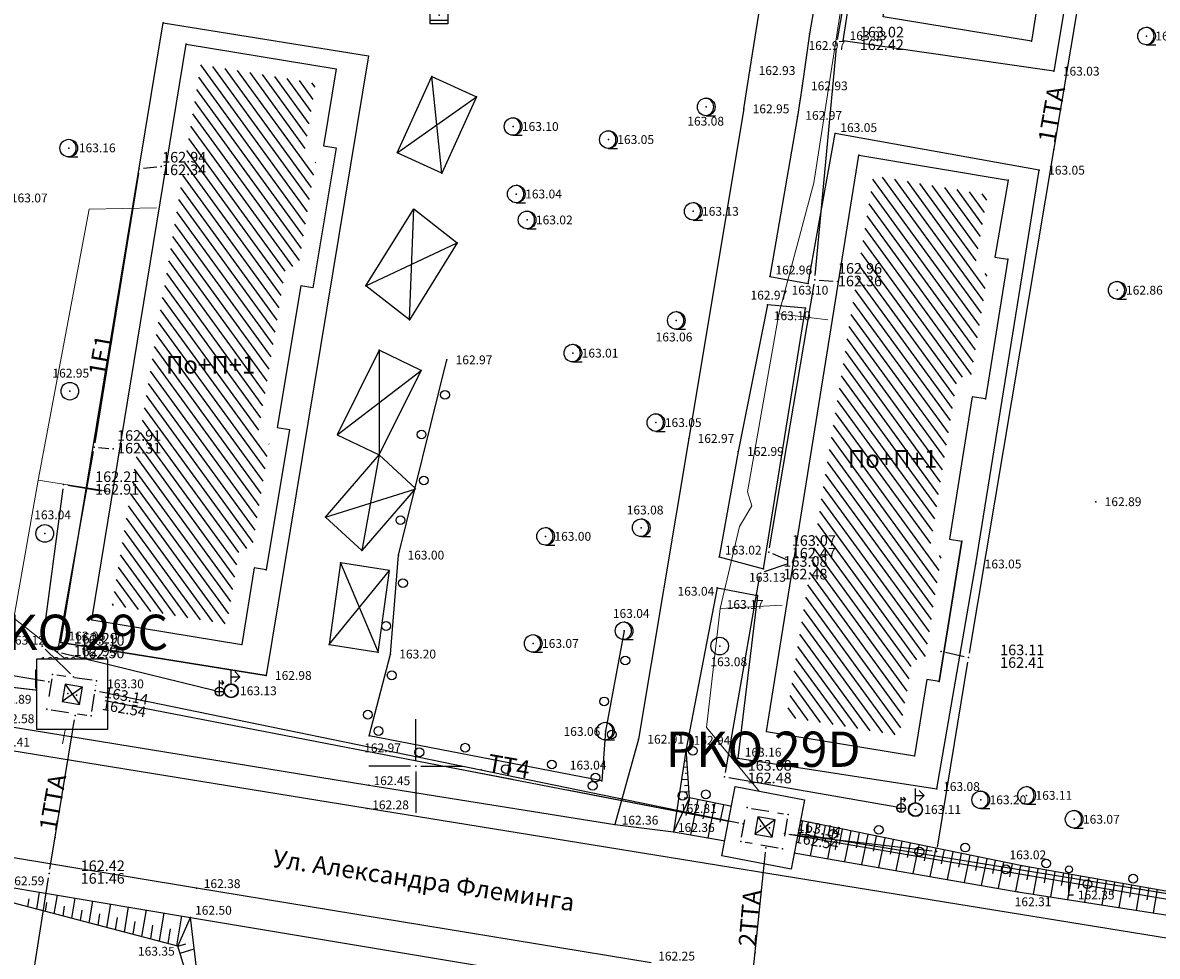
# Model space of a CAD drawing. Units: millimetres. Extents: x 7527447 to 7528140, y 4825312 to 4826135.
# Drawn here: x 7527928 to 7527992, y 4825589 to 4825642 of the extents above; entities that cross this region are included whole.
import ezdxf
from ezdxf.enums import TextEntityAlignment as Align

# ---------------------------------------------------------------- set-up
doc = ezdxf.new("R2010")
doc.units = ezdxf.units.MM
doc.header["$LTSCALE"] = 0.5
doc.set_wipeout_variables(frame=1)
doc.linetypes.add('CRTICE', pattern=[3, 2, -1])
doc.linetypes.add('TCG_OPTIKA', pattern=[19.05, 12.7, -6.35])
for name, color, linetype in [('Detaljne tacke', 1, 'Continuous'), ('Detaljne tacke_kote', 24, 'Continuous'), ('elektroenergetska mrezaP', 1, 'Continuous'), ('Fakticko stanje', 1, 'Continuous'), ('Objekti', 1, 'Continuous'), ('Objekti_srafura', 1, 'Continuous'), ('Opis Lista', 7, 'Continuous'), ('Opis_lista', 7, 'Continuous'), ('Spratnost', 1, 'Continuous'), ('TCG_KABLOVSKA_KANALIZACIJA_POST', 202, 'Continuous'), ('TCG_OKNO_POST', 7, 'Continuous'), ('Tekst', 1, 'Continuous'), ('telekomunikacijeP', 6, 'Continuous'), ('top_znaci', 1, 'Continuous')]:
    doc.layers.add(name, color=color, linetype=linetype)
doc.layers.add('OPTIKA POST', color=40, linetype='TCG_OPTIKA', lineweight=0)
doc.layers.add('TELEKOM_PRIMAR_BAKAR', color=6, linetype='Continuous', lineweight=0)
doc.styles.add('digi', font='arial.ttf')
doc.styles.add('geodet', font='geodet__.shx')
doc.styles.add('TXT_OZNAKA', font='arialbd.ttf')
pattern_1 = [(126, (0, 0), (-0.404508497187, -0.293892626146), [])]

# ---------------------------------------------------------------- blocks, each defined once
blk = doc.blocks.new('TZ118C')
at = {"color": 0}
for centre in [(-2.5, 0.75), (2.5, -0.75)]:
    blk.add_circle(centre, 0.5, dxfattribs=at)
blk = doc.blocks.new('TZ423A')
at = {"color": 0}
blk.add_line((-0.02, -1), (1.04, -1), dxfattribs=at)
for radius in [1, 0.005]:
    blk.add_circle((0, 0), radius, dxfattribs=at)
blk.add_arc((-0.16, 0), 1.01, 279.2349, 80.7651, dxfattribs=at)
blk = doc.blocks.new('KAN6A')
at = {"color": 0}
for p, q in [((-1, 0.6), (1, 0.6)), ((-1, -0.6), (1, -0.6))]:
    blk.add_line(p, q, dxfattribs=at)
blk.add_lwpolyline([(1, -1), (-1, -1), (-1, 1), (1, 1)], close=True, dxfattribs=at)
blk.add_point((0, 0), dxfattribs=at)
blk = doc.blocks.new('TZ509A')
at = {"color": 0}
for p, q in [((0, 0.8), (0, 2.4)), ((0.99, 1.6), (0.43, 1.03))]:
    blk.add_line(p, q, dxfattribs=at)
blk.add_lwpolyline([(0, 1.6), (0.99, 1.6), (0.43, 2.17)], dxfattribs=at)
for radius in [0.8, 0.749, 0.05]:
    blk.add_circle((0, 0), radius, dxfattribs=at)
blk = doc.blocks.new('TZ460A-3')
at = {"color": 0}
blk.add_lwpolyline([(0.5, 0), (0, 0), (0, 2.5)], dxfattribs=at)
blk.add_circle((0, 2.9), 0.4, dxfattribs=at)
blk = doc.blocks.new('TEL13')
at = {"color": 0}
blk.add_line((1, 1), (1, -1), dxfattribs=at)
blk.add_lwpolyline([(-1, -1), (1, -1), (-1, 1), (1, 1), (-1, -1), (-1, 1)], dxfattribs=at)
for p in [(-0.5, 0), (0.5, 0)]:
    blk.add_point(p, dxfattribs=at)
blk = doc.blocks.new('VOD10B')
at = {"color": 0}
blk.add_circle((0, 0), 1, dxfattribs=at)
blk.add_point((0, 0), dxfattribs=at)
blk = doc.blocks.new('VOD10A')
at = {"color": 0}
blk.add_lwpolyline([(-1, -1), (1, -1), (1, 1), (-1, 1)], close=True, dxfattribs=at)
blk.add_point((0, 0), dxfattribs=at)
blk = doc.blocks.new('KO-0000')
at = {"style": 'TXT_OZNAKA'}
blk.add_attdef('OKNO', text='', height=2, dxfattribs=at).set_placement((0, 3.499), align=Align.MIDDLE_CENTER)
blk.add_wipeout([(-2, 2), (2, 2), (2, -2), (-2, -2)])
blk.add_lwpolyline([(-2, 2), (2, 2), (2, -2), (-2, -2)], close=True)
at = {"layer": 'Defpoints'}
blk.add_point((0, 0), dxfattribs=at)
blk = doc.blocks.new('E-oznakaLINE')
at = {"layer": 'elektroenergetska mrezaP'}
blk.add_point((0, 0), dxfattribs=at)
at = {"layer": 'elektroenergetska mrezaP', "style": 'digi'}
blk.add_attdef('OZNAKALINE', (0.324, -0.023), '', height=1, dxfattribs=at)
blk = doc.blocks.new('e22')
at = {"layer": 'elektroenergetska mrezaP'}
blk.add_point((0, 0), dxfattribs=at)
at = {"layer": 'elektroenergetska mrezaP', "style": 'digi'}
for tag, p in [('KOTAGORNJA', (1.305, 0.356)), ('KOTADONJA', (1.301, -0.361))]:
    blk.add_attdef(tag, p, '', height=0.6, dxfattribs=at)
blk = doc.blocks.new('e32')
at = {"layer": 'elektroenergetska mrezaP', "linetype": 'Continuous'}
for p, q in [((-0.25, 0), (0.25, 0)), ((0, -0.25), (0, 0.625)), ((0, 0.5), (0.25, 0.5)), ((0.25, 0.5), (0.125, 0.625)), ((0.25, 0.5), (0.125, 0.375))]:
    blk.add_line(p, q, dxfattribs=at)
blk.add_ellipse((0, 0), major_axis=(-0.177, 0.177), ratio=1, start_param=3.926991, end_param=10.210176, dxfattribs=at)
blk.add_point((0, 0), dxfattribs=at)
at = {"layer": 'elektroenergetska mrezaP', "style": 'digi'}
for tag, p in [('KOTAGORNJA', (1.227, 0.077)), ('KOTADONJA', (1.223, -0.64))]:
    blk.add_attdef(tag, p, '', height=0.6, dxfattribs=at)
blk = doc.blocks.new('TE-oznakaLINE')
at = {"layer": 'telekomunikacijeP'}
blk.add_point((0, 0), dxfattribs=at)
at = {"layer": 'telekomunikacijeP', "style": 'digi'}
blk.add_attdef('OZNAKALINE', (0.324, -0.023), '', height=1, dxfattribs=at)
blk = doc.blocks.new('te14')
at = {"layer": 'telekomunikacijeP', "linetype": 'Continuous'}
blk.add_point((0, 0), dxfattribs=at)
at = {"layer": 'telekomunikacijeP', "style": 'digi'}
for tag, p in [('KOTAGORNJA', (1.786, 0.138)), ('KOTADONJA', (1.782, -0.578))]:
    blk.add_attdef(tag, p, '', height=0.6, dxfattribs=at)
blk = doc.blocks.new('te7')
at = {"layer": 'telekomunikacijeP', "linetype": 'Continuous'}
for p, q in [((0.5, 0.5), (-0.5, -0.5)), ((-0.5, 0.5), (0.5, -0.5)), ((0.5, 0.5), (-0.5, 0.5)), ((-0.5, 0.5), (-0.5, -0.5)), ((0.5, -0.5), (0.5, 0.5)), ((-0.5, -0.5), (0.5, -0.5))]:
    blk.add_line(p, q, dxfattribs=at)
for p in [(-0.25, 0), (0.25, 0)]:
    blk.add_point(p, dxfattribs=at)
at = {"layer": 'telekomunikacijeP', "style": 'digi'}
for tag, p in [('KOTAGORNJA', (1.786, 0.138)), ('KOTADONJA', (1.782, -0.578))]:
    blk.add_attdef(tag, p, '', height=0.6, dxfattribs=at)
blk = doc.blocks.new('KRSTIC')
at = {"layer": 'Opis Lista'}
for p, q in [((0, 0.6), (0, 5.3)), ((0.6, 0), (5.3, 0)), ((-0.6, 0), (-5.3, 0)), ((0, -0.6), (0, -5.3))]:
    blk.add_line(p, q, dxfattribs=at)
blk.add_point((0, 0), dxfattribs=at)

msp = doc.modelspace()

# ---------------------------------------------------------------- hatches: boundary and pattern name
at = {"layer": 'Objekti_srafura'}
h = msp.add_hatch(dxfattribs=at)
h.set_pattern_fill('_USER', color=256, scale=0.5, angle=126, pattern_type=0)
h.set_pattern_definition(pattern_1)
h.paths.add_polyline_path([(7527932.814, 4825609.116), (7527937.835, 4825639.749), (7527944.344, 4825638.682), (7527943.629, 4825634.321), (7527944.343, 4825634.204), (7527943.357, 4825628.246), (7527942.666, 4825628.361), (7527941.012, 4825618.367), (7527941.706, 4825618.252), (7527940.731, 4825612.27), (7527940.032, 4825612.385), (7527939.32, 4825608.039)])
h.paths.add_polyline_path([(7527935.487, 4825621.583), (7527941.193, 4825621.583), (7527941.193, 4825623.955), (7527935.487, 4825623.955)], flags=24)
h = msp.add_hatch(dxfattribs=at)
h.set_pattern_fill('_USER', color=256, scale=0.5, angle=126, pattern_type=0)
h.set_pattern_definition(pattern_1)
h.paths.add_polyline_path([(7527971.007, 4825602.79), (7527975.93, 4825633.453), (7527982.396, 4825632.369), (7527981.635, 4825628.016), (7527982.395, 4825627.894), (7527981.438, 4825621.955), (7527980.69, 4825622.075), (7527979.077, 4825612.03), (7527979.787, 4825611.915), (7527978.822, 4825605.952), (7527978.126, 4825606.072), (7527977.406, 4825601.73)])
h.paths.add_polyline_path([(7527974.083, 4825616.316), (7527979.789, 4825616.316), (7527979.789, 4825618.687), (7527974.083, 4825618.687)], flags=24)

# ---------------------------------------------------------------- linework, layer by layer
at = {"layer": 'Detaljne tacke'}
for p in [(7527935.705, 4825642.104), (7527972.304, 4825641.489), (7527974.206, 4825641.083), (7527984.866, 4825641.077), (7527991.388, 4825641.362), (7527937.01, 4825640.897), (7527968.923, 4825639.405), (7527986.147, 4825639.368), (7527950.917, 4825639.061), (7527971.886, 4825638.535), (7527953.44, 4825637.909), (7527966.454, 4825637.345), (7527968.583, 4825637.235), (7527971.622, 4825636.802), (7527955.514, 4825636.236), (7527960.916, 4825635.495), (7527973.757, 4825635.834), (7527930.354, 4825635.01), (7527975.103, 4825634.605), (7527951.472, 4825633.587), (7527985.316, 4825633.759), (7527983.554, 4825633.189), (7527955.698, 4825632.411), (7527956.31, 4825630.941), (7527965.716, 4825631.43), (7527952.358, 4825629.636), (7527983.541, 4825628.723), (7527970.065, 4825627.733), (7527947.18, 4825627.208), (7527972.229, 4825627.335), (7527989.727, 4825626.961), (7527969.924, 4825626.124), (7527972.082, 4825625.948), (7527949.652, 4825625.282), (7527964.76, 4825625.248), (7527947.938, 4825623.556), (7527958.9, 4825623.397), (7527951.761, 4825623.014), (7527950.304, 4825622.416), (7527930.413, 4825621.24), (7527982.266, 4825620.809), (7527963.608, 4825619.461), (7527965.464, 4825618.561), (7527947.927, 4825617.625), (7527968.269, 4825617.825), (7527988.519, 4825614.979), (7527944.899, 4825614.111), (7527962.772, 4825613.505), (7527928.995, 4825613.18), (7527957.356, 4825613.016), (7527946.955, 4825612.213), (7527980.934, 4825612.738), (7527945.735, 4825611.523), (7527949.034, 4825611.953), (7527967.193, 4825611.85), (7527941.537, 4825611.125), (7527969.705, 4825611.178), (7527981.724, 4825611.45), (7527967.072, 4825610.096), (7527969.353, 4825609.664), (7527931.665, 4825608.293), (7527961.799, 4825607.666), (7527929.899, 4825607.004), (7527940.145, 4825606.889), (7527945.092, 4825606.884), (7527947.866, 4825606.446), (7527956.654, 4825606.947), (7527967.215, 4825606.799), (7527948.569, 4825606.347), (7527941.528, 4825605.136), (7527928.973, 4825604.936), (7527931.933, 4825604.668), (7527979.647, 4825604.794), (7527930.646, 4825604.126), (7527939.551, 4825604.266), (7527960.744, 4825601.98), (7527969.862, 4825601.966), (7527947.363, 4825601.708), (7527962.618, 4825601.521), (7527965.314, 4825600.978), (7527968.25, 4825600.444), (7527978.251, 4825600.576), (7527947.354, 4825598.926), (7527960.548, 4825599.162), (7527979.515, 4825598.716), (7527965.499, 4825598.204), (7527982, 4825598.089), (7527984.599, 4825598.342), (7527947.248, 4825597.602), (7527978.303, 4825597.538), (7527987.29, 4825596.986), (7527961.28, 4825596.692), (7527964.605, 4825596.267), (7527969.811, 4825596.461), (7527984.349, 4825594.342), (7527937.586, 4825593.091), (7527984.094, 4825592.884), (7527986.997, 4825592.697), (7527937.25, 4825591.424), (7527936.535, 4825589.804)]:
    msp.add_point(p, dxfattribs=at)
at = {"layer": 'elektroenergetska mrezaP'}
for p, q in [((7527973.89, 4825641.174), (7527975.512, 4825650.494)), ((7527972.632, 4825627.791), (7527973.824, 4825640.679)), ((7527934.295, 4825633.594), (7527931.823, 4825618.319)), ((7527935.344, 4825633.937), (7527934.584, 4825633.864)), ((7527970.036, 4825612.37), (7527972.568, 4825627.295)), ((7527972.859, 4825627.524), (7527973.641, 4825627.469)), ((7527932.032, 4825618.048), (7527932.618, 4825617.991)), ((7527971.102, 4825611.648), (7527970.224, 4825612.025)), ((7527969.756, 4825611.018), (7527971.094, 4825611.47))]:
    msp.add_line(p, q, dxfattribs=at)
at = {"layer": 'Fakticko stanje'}
for p, q in [((7527991.998, 4825674.883), (7527986.147, 4825639.368)), ((7527968.923, 4825639.405), (7527972.988, 4825664.682)), ((7527973.87, 4825650.719), (7527972.304, 4825641.489)), ((7527974.206, 4825641.083), (7527975.68, 4825650.433)), ((7527929.899, 4825607.004), (7527935.705, 4825642.104)), ((7527935.705, 4825642.104), (7527947.334, 4825640.236)), ((7527972.304, 4825641.489), (7527971.886, 4825638.535)), ((7527986.147, 4825639.368), (7527974.206, 4825641.083)), ((7527947.334, 4825640.236), (7527941.528, 4825605.136)), ((7527968.583, 4825637.235), (7527968.923, 4825639.405)), ((7527971.886, 4825638.535), (7527971.622, 4825636.802)), ((7527968.583, 4825637.235), (7527965.464, 4825618.561)), ((7527971.622, 4825636.802), (7527970.065, 4825627.733)), ((7527972.229, 4825627.335), (7527973.757, 4825635.834)), ((7527985.316, 4825633.759), (7527973.757, 4825635.834)), ((7527981.724, 4825611.45), (7527985.316, 4825633.759)), ((7527970.065, 4825627.733), (7527972.229, 4825627.335)), ((7527969.924, 4825626.124), (7527968.269, 4825617.825)), ((7527969.705, 4825611.178), (7527972.082, 4825625.948)), ((7527972.082, 4825625.948), (7527969.924, 4825626.124)), ((7527949.034, 4825611.953), (7527951.761, 4825623.014)), ((7527965.464, 4825618.561), (7527962.618, 4825601.521)), ((7527968.269, 4825617.825), (7527967.193, 4825611.85)), ((7527948.569, 4825606.347), (7527949.034, 4825611.953)), ((7527967.193, 4825611.85), (7527969.705, 4825611.178)), ((7527979.515, 4825598.716), (7527981.724, 4825611.45)), ((7527967.072, 4825610.096), (7527965.314, 4825600.978)), ((7527967.072, 4825610.096), (7527969.353, 4825609.664)), ((7527969.353, 4825609.664), (7527968.25, 4825600.444)), ((7527961.799, 4825607.666), (7527960.744, 4825601.98)), ((7527929.899, 4825607.004), (7527941.528, 4825605.136)), ((7527941.528, 4825605.136), (7527929.899, 4825607.004)), ((7527947.363, 4825601.708), (7527948.569, 4825606.347)), ((7527906.261, 4825605.638), (7527947.354, 4825598.926)), ((7527947.248, 4825597.602), (7527905.806, 4825604.311)), ((7527960.744, 4825601.98), (7527960.548, 4825599.162)), ((7527960.548, 4825599.162), (7527947.363, 4825601.708)), ((7527962.618, 4825601.521), (7527961.28, 4825596.692)), ((7527965.314, 4825600.978), (7527964.605, 4825596.267)), ((7527965.499, 4825598.204), (7527965.314, 4825600.978)), ((7527968.25, 4825600.444), (7527979.515, 4825598.716)), ((7527947.354, 4825598.926), (7527961.28, 4825596.692)), ((7527937.586, 4825593.091), (7527905.243, 4825598.436)), ((7527984.349, 4825594.342), (7527965.499, 4825598.204)), ((7527999.554, 4825589.101), (7527947.248, 4825597.602)), ((7527961.28, 4825596.692), (7527964.605, 4825596.267)), ((7527964.605, 4825596.267), (7527984.094, 4825592.884)), ((7527999.253, 4825591.729), (7527984.349, 4825594.342)), ((7527926.437, 4825593.244), (7527937.25, 4825591.424)), ((7527963.336, 4825588.863), (7527937.586, 4825593.091)), ((7527984.094, 4825592.884), (7527997.777, 4825590.741)), ((7527936.535, 4825589.804), (7527926.28, 4825592.478)), ((7527936.535, 4825589.804), (7527937.25, 4825591.424)), ((7527937.25, 4825591.424), (7527958.318, 4825587.916)), ((7527938.019, 4825584.943), (7527937.25, 4825591.424)), ((7527938.019, 4825584.943), (7527936.535, 4825589.804))]:
    msp.add_line(p, q, dxfattribs=at)
at = {"layer": 'Objekti'}
for p, q in [((7527931.665, 4825608.293), (7527937.01, 4825640.897)), ((7527937.01, 4825640.897), (7527945.492, 4825639.507)), ((7527945.492, 4825639.507), (7527944.777, 4825635.146)), ((7527945.493, 4825635.028), (7527944.18, 4825627.096)), ((7527944.777, 4825635.146), (7527945.493, 4825635.028)), ((7527969.862, 4825601.966), (7527975.103, 4825634.605)), ((7527975.103, 4825634.605), (7527983.554, 4825633.189)), ((7527983.554, 4825633.189), (7527982.794, 4825628.842)), ((7527983.541, 4825628.723), (7527982.271, 4825620.808)), ((7527982.794, 4825628.842), (7527983.541, 4825628.723)), ((7527943.489, 4825627.211), (7527942.161, 4825619.19)), ((7527944.18, 4825627.096), (7527943.489, 4825627.211)), ((7527981.519, 4825620.929), (7527980.223, 4825612.858)), ((7527982.271, 4825620.808), (7527981.519, 4825620.929)), ((7527942.854, 4825619.076), (7527941.537, 4825611.125)), ((7527942.161, 4825619.19), (7527942.854, 4825619.076)), ((7527980.223, 4825612.858), (7527980.934, 4825612.738)), ((7527980.934, 4825612.738), (7527979.647, 4825604.794)), ((7527979.647, 4825604.794), (7527980.934, 4825612.738)), ((7527940.857, 4825611.235), (7527940.145, 4825606.889)), ((7527941.537, 4825611.125), (7527940.857, 4825611.235)), ((7527931.665, 4825608.293), (7527940.145, 4825606.889)), ((7527978.948, 4825604.915), (7527978.251, 4825600.576)), ((7527979.647, 4825604.794), (7527978.948, 4825604.915)), ((7527969.862, 4825601.966), (7527978.251, 4825600.576))]:
    msp.add_line(p, q, dxfattribs=at)
for points in [[(7527981.684, 4825675.116), (7527990.159, 4825673.675), (7527989.413, 4825669.327), (7527990.146, 4825669.21), (7527988.851, 4825661.335), (7527988.117, 4825661.452), (7527986.828, 4825653.322), (7527987.519, 4825653.212), (7527986.257, 4825645.353), (7527985.566, 4825645.463), (7527984.866, 4825641.077), (7527976.472, 4825642.454)], [(7527950.917, 4825639.061), (7527953.44, 4825637.909), (7527951.472, 4825633.587), (7527948.949, 4825634.739)], [(7527952.358, 4825629.636), (7527949.652, 4825625.282), (7527947.18, 4825627.208), (7527949.887, 4825631.563)], [(7527947.927, 4825617.625), (7527950.304, 4825622.416), (7527947.938, 4825623.556), (7527945.561, 4825618.766)], [(7527946.955, 4825612.213), (7527944.899, 4825614.111), (7527947.927, 4825617.625), (7527949.983, 4825615.727)], [(7527945.735, 4825611.523), (7527945.092, 4825606.884), (7527947.866, 4825606.446), (7527948.509, 4825611.085)]]:
    msp.add_lwpolyline(points, close=True, dxfattribs=at)
at = {"layer": 'Objekti_srafura'}
for p, q in [((7527951.472, 4825633.587), (7527950.917, 4825639.061)), ((7527948.949, 4825634.739), (7527953.44, 4825637.909)), ((7527949.652, 4825625.282), (7527949.887, 4825631.563)), ((7527947.18, 4825627.208), (7527952.358, 4825629.636)), ((7527947.938, 4825623.556), (7527947.927, 4825617.625)), ((7527945.561, 4825618.766), (7527950.304, 4825622.416)), ((7527947.927, 4825617.625), (7527946.955, 4825612.213)), ((7527944.899, 4825614.111), (7527949.957, 4825615.696)), ((7527945.735, 4825611.523), (7527947.866, 4825606.446)), ((7527945.092, 4825606.884), (7527948.509, 4825611.085))]:
    msp.add_line(p, q, dxfattribs=at)
at = {"layer": 'OPTIKA POST'}
msp.add_lwpolyline([(7527848.37, 4825618.98), (7527890.2, 4825609.41), (7527895.76, 4825608.14), (7527930.54, 4825604.08), (7527969.68, 4825596.5), (7528019.03, 4825588.48), (7528020.11, 4825588.11), (7528021.46, 4825587.94), (7528024.37, 4825586.28), (7528040.48, 4825584.94), (7528042.496, 4825584.613)], dxfattribs=at)
at = {"layer": 'TCG_KABLOVSKA_KANALIZACIJA_POST'}
for points in [[(7527895.76, 4825608.14), (7527930.54, 4825604.08)], [(7527895.76, 4825608.14), (7527930.54, 4825604.08)], [(7527895.76, 4825608.14), (7527930.54, 4825604.08)], [(7527930.54, 4825604.08), (7527969.68, 4825596.5)], [(7527930.54, 4825604.08), (7527969.68, 4825596.5)], [(7527969.68, 4825596.5), (7528019.03, 4825588.48)], [(7527969.68, 4825596.5), (7528019.03, 4825588.48)]]:
    msp.add_lwpolyline(points, dxfattribs=at)
at = {"layer": 'TELEKOM_PRIMAR_BAKAR'}
for p, q in [((7527972.55, 4825633.05), (7527974.27, 4825644.16)), ((7527970.56, 4825625.63), (7527972.55, 4825633.05)), ((7527928.62, 4825616.2), (7527931.51, 4825631.56)), ((7527931.51, 4825631.56), (7527935.32, 4825631.63)), ((7527968.8, 4825615.54), (7527970.56, 4825625.63)), ((7527970.56, 4825625.63), (7527973.35, 4825625.29)), ((7527927.24, 4825608.38), (7527928.62, 4825616.2)), ((7527928.62, 4825616.2), (7527932.69, 4825615.55)), ((7527968.8, 4825615.54), (7527969.03, 4825614.75)), ((7527968.34, 4825613.58), (7527969.03, 4825614.75)), ((7527967.25, 4825608.92), (7527968.34, 4825613.58)), ((7527967.25, 4825608.92), (7527970.76, 4825609.12)), ((7527930.83, 4825605.55), (7527927.24, 4825608.38)), ((7527966.46, 4825602.18), (7527967.25, 4825608.92)), ((7527895.76, 4825608.14), (7527930.54, 4825604.08)), ((7527930.54, 4825604.08), (7527930.83, 4825605.55)), ((7527930, 4825601.26), (7527930.54, 4825604.08)), ((7527930.54, 4825604.08), (7527969.68, 4825596.5)), ((7527966.59, 4825602.06), (7527966.46, 4825602.18)), ((7527969.72, 4825598.26), (7527966.59, 4825602.06)), ((7527969.68, 4825596.5), (7527969.72, 4825598.26))]:
    msp.add_line(p, q, dxfattribs=at)
at = {"layer": 'telekomunikacijeP'}
for p, q in [((7527981.356, 4825606.391), (7527988.075, 4825646.427)), ((7527930.307, 4825615.915), (7527932.198, 4825615.591)), ((7527981.07, 4825606.198), (7527980.011, 4825606.435)), ((7527979.544, 4825595.414), (7527981.273, 4825605.897)), ((7527928.4, 4825588.495), (7527929.203, 4825593.669))]:
    msp.add_line(p, q, dxfattribs=at)
at = {"layer": 'top_znaci'}
for p, q in [((7527965.337, 4825600.631), (7527965.261, 4825600.626)), ((7527965.36, 4825600.284), (7527965.284, 4825600.279)), ((7527965.384, 4825599.938), (7527965.155, 4825599.922)), ((7527965.407, 4825599.591), (7527965.255, 4825599.581)), ((7527965.43, 4825599.244), (7527965.049, 4825599.219)), ((7527965.453, 4825598.898), (7527965.225, 4825598.882)), ((7527965.499, 4825598.204), (7527964.605, 4825596.267)), ((7527965.476, 4825598.551), (7527964.944, 4825598.516)), ((7527965.499, 4825598.204), (7527965.195, 4825598.184)), ((7527965.499, 4825598.204), (7527965.292, 4825597.194)), ((7527965.98, 4825598.106), (7527965.569, 4825596.1)), ((7527966.461, 4825598.007), (7527966.257, 4825597.011)), ((7527966.942, 4825597.909), (7527966.537, 4825595.932)), ((7527967.423, 4825597.81), (7527967.222, 4825596.829)), ((7527967.904, 4825597.711), (7527967.505, 4825595.764)), ((7527968.385, 4825597.613), (7527968.187, 4825596.646)), ((7527968.866, 4825597.514), (7527968.473, 4825595.596)), ((7527969.347, 4825597.416), (7527969.152, 4825596.464)), ((7527969.828, 4825597.317), (7527969.441, 4825595.428)), ((7527970.309, 4825597.219), (7527970.117, 4825596.281)), ((7527970.791, 4825597.12), (7527970.409, 4825595.26)), ((7527971.272, 4825597.021), (7527971.082, 4825596.098)), ((7527971.753, 4825596.923), (7527971.377, 4825595.092)), ((7527972.234, 4825596.824), (7527972.048, 4825595.916)), ((7527972.715, 4825596.726), (7527972.345, 4825594.924)), ((7527973.196, 4825596.627), (7527973.013, 4825595.733)), ((7527973.677, 4825596.528), (7527973.314, 4825594.755)), ((7527974.158, 4825596.43), (7527973.978, 4825595.551)), ((7527974.639, 4825596.331), (7527974.282, 4825594.587)), ((7527975.12, 4825596.233), (7527974.943, 4825595.368)), ((7527975.601, 4825596.134), (7527975.25, 4825594.419)), ((7527976.082, 4825596.036), (7527975.908, 4825595.185)), ((7527976.563, 4825595.937), (7527976.218, 4825594.251)), ((7527977.044, 4825595.838), (7527976.873, 4825595.003)), ((7527977.525, 4825595.74), (7527977.186, 4825594.083)), ((7527978.006, 4825595.641), (7527977.838, 4825594.82)), ((7527978.487, 4825595.543), (7527978.154, 4825593.915)), ((7527978.968, 4825595.444), (7527978.803, 4825594.638)), ((7527979.449, 4825595.346), (7527979.122, 4825593.747)), ((7527979.93, 4825595.247), (7527979.768, 4825594.455)), ((7527980.412, 4825595.148), (7527980.09, 4825593.579)), ((7527980.893, 4825595.05), (7527980.733, 4825594.272)), ((7527981.374, 4825594.951), (7527981.058, 4825593.411)), ((7527981.855, 4825594.853), (7527981.698, 4825594.09)), ((7527982.336, 4825594.754), (7527982.026, 4825593.243)), ((7527982.817, 4825594.656), (7527982.663, 4825593.907)), ((7527983.298, 4825594.557), (7527982.994, 4825593.075)), ((7527983.779, 4825594.458), (7527983.629, 4825593.725)), ((7527984.26, 4825594.36), (7527983.962, 4825592.907)), ((7527984.743, 4825594.272), (7527984.616, 4825593.547)), ((7527985.227, 4825594.188), (7527984.974, 4825592.746)), ((7527985.71, 4825594.103), (7527985.585, 4825593.387)), ((7527986.194, 4825594.018), (7527985.945, 4825592.594)), ((7527986.678, 4825593.933), (7527986.554, 4825593.226)), ((7527987.161, 4825593.849), (7527986.915, 4825592.442)), ((7527987.645, 4825593.764), (7527987.523, 4825593.065)), ((7527988.129, 4825593.679), (7527987.885, 4825592.29)), ((7527988.612, 4825593.594), (7527988.492, 4825592.904)), ((7527989.096, 4825593.51), (7527988.856, 4825592.138)), ((7527989.58, 4825593.425), (7527989.46, 4825592.744)), ((7527990.064, 4825593.34), (7527989.826, 4825591.986)), ((7527990.547, 4825593.255), (7527990.429, 4825592.583)), ((7527991.031, 4825593.17), (7527990.797, 4825591.834)), ((7527991.515, 4825593.086), (7527991.398, 4825592.422)), ((7527991.998, 4825593.001), (7527991.767, 4825591.682)), ((7527928.099, 4825592.488), (7527928.021, 4825592.024)), ((7527928.681, 4825592.866), (7527928.518, 4825591.895)), ((7527929.1, 4825592.273), (7527929.014, 4825591.765)), ((7527929.689, 4825592.697), (7527929.511, 4825591.636)), ((7527930.697, 4825592.527), (7527930.504, 4825591.377)), ((7527931.705, 4825592.357), (7527931.497, 4825591.118)), ((7527930.1, 4825592.059), (7527930.007, 4825591.506)), ((7527931.101, 4825591.845), (7527931, 4825591.247)), ((7527932.101, 4825591.63), (7527931.993, 4825590.989)), ((7527932.714, 4825592.188), (7527932.49, 4825590.859)), ((7527933.722, 4825592.018), (7527933.483, 4825590.6)), ((7527934.73, 4825591.848), (7527934.476, 4825590.341)), ((7527935.738, 4825591.678), (7527935.469, 4825590.082)), ((7527933.102, 4825591.416), (7527932.986, 4825590.73)), ((7527934.103, 4825591.202), (7527933.979, 4825590.471)), ((7527935.103, 4825590.988), (7527934.973, 4825590.212)), ((7527936.746, 4825591.509), (7527936.462, 4825589.823)), ((7527936.104, 4825590.773), (7527935.966, 4825589.953)), ((7527936.535, 4825589.804), (7527936.973, 4825589.938)), ((7527936.659, 4825589.399), (7527937.461, 4825589.644))]:
    msp.add_line(p, q, dxfattribs=at)

# ---------------------------------------------------------------- block references
at = {"layer": 'elektroenergetska mrezaP'}
for p, values in [((7527973.847, 4825640.928), {'KOTADONJA': '162.42', 'KOTAGORNJA': '163.02'}), ((7527934.335, 4825633.84), {'KOTADONJA': '162.34', 'KOTAGORNJA': '162.94'}), ((7527972.609, 4825627.542), {'KOTADONJA': '162.36', 'KOTAGORNJA': '162.96'}), ((7527931.783, 4825618.072), {'KOTADONJA': '162.31', 'KOTAGORNJA': '162.91'}), ((7527969.994, 4825612.124), {'KOTADONJA': '162.47', 'KOTAGORNJA': '163.07'}), ((7527969.52, 4825610.938), {'KOTADONJA': '162.48', 'KOTAGORNJA': '163.08'})]:
    msp.add_blockref('e22', p, dxfattribs=at).add_auto_attribs(values)
for name, p in [('e22', (7527935.593, 4825633.961)), ('e22', (7527973.89, 4825627.451)), ('e22', (7527932.867, 4825617.967)), ('e22', (7527971.331, 4825611.55)), ('e32', (7527938.893, 4825604.22)), ('e32', (7527977.498, 4825597.622))]:
    msp.add_blockref(name, p, dxfattribs=at)
at = {"layer": 'elektroenergetska mrezaP', "rotation": 79.99999994854481}
msp.add_blockref('E-oznakaLINE', (7527932.375, 4825621.726), dxfattribs=at).add_auto_attribs({'OZNAKALINE': '1E1'})
at = {"layer": 'Opis_lista', "xscale": 0.5, "yscale": 0.5, "zscale": 0.5}
msp.add_blockref('KRSTIC', (7527950, 4825600), dxfattribs=at)
at = {"layer": 'telekomunikacijeP'}
for p, rotation, values in [((7527986.145, 4825634.932), 80.000000001095, {'OZNAKALINE': '1TTA'}), ((7527953.703, 4825599.788), 350.000000001095, {'OZNAKALINE': 'TT4'}), ((7527929.576, 4825595.953), 80.000000001095, {'OZNAKALINE': '1TTA'}), ((7527969.218, 4825589.415), 85.000000009222, {'OZNAKALINE': '2TTA'})]:
    msp.add_blockref('TE-oznakaLINE', p, dxfattribs=dict(at, rotation=rotation)).add_auto_attribs(values)
for p, values in [((7527930.06, 4825615.957), {'KOTAGORNJA': '162.21', 'KOTADONJA': '162.91'}), ((7527981.314, 4825606.144), {'KOTAGORNJA': '163.11', 'KOTADONJA': '162.41'}), ((7527929.242, 4825593.916), {'KOTAGORNJA': '162.42', 'KOTADONJA': '161.46'})]:
    msp.add_blockref('te14', p, dxfattribs=at).add_auto_attribs(values)
for p in [(7527932.445, 4825615.548), (7527979.767, 4825606.49), (7527979.504, 4825595.168)]:
    msp.add_blockref('te14', p, dxfattribs=at)
at = {"layer": 'top_znaci', "xscale": 0.5, "yscale": 0.5, "zscale": 0.5}
for name, p in [('KAN6A', (7527951.323, 4825642.551)), ('TZ423A', (7527991.388, 4825641.362)), ('TZ423A', (7527966.454, 4825637.345)), ('TZ423A', (7527955.514, 4825636.236)), ('TZ423A', (7527960.916, 4825635.495)), ('TZ423A', (7527930.354, 4825635.01)), ('TZ423A', (7527955.698, 4825632.411)), ('TZ423A', (7527956.31, 4825630.941)), ('TZ423A', (7527965.716, 4825631.43)), ('TZ423A', (7527989.727, 4825626.961)), ('TZ423A', (7527964.76, 4825625.248)), ('TZ423A', (7527958.9, 4825623.397)), ('VOD10B', (7527930.413, 4825621.24)), ('TZ423A', (7527963.608, 4825619.461)), ('VOD10B', (7527928.995, 4825613.18)), ('TZ423A', (7527957.356, 4825613.016)), ('TZ423A', (7527962.772, 4825613.505)), ('TZ423A', (7527961.799, 4825607.666)), ('TZ423A', (7527956.654, 4825606.947)), ('VOD10B', (7527967.215, 4825606.799)), ('VOD10A', (7527928.973, 4825604.936)), ('TZ423A', (7527931.933, 4825604.668)), ('TZ509A', (7527939.551, 4825604.266)), ('TEL13', (7527930.646, 4825604.126)), ('TZ423A', (7527960.744, 4825601.98)), ('TZ509A', (7527978.303, 4825597.538)), ('TZ423A', (7527984.599, 4825598.342)), ('TZ423A', (7527982, 4825598.089)), ('TZ423A', (7527987.29, 4825596.986)), ('TEL13', (7527969.811, 4825596.461)), ('TZ460A-3', (7527986.997, 4825592.697))]:
    msp.add_blockref(name, p, dxfattribs=at)
at = {"layer": 'top_znaci', "yscale": 0.5, "row_count": 1, "row_spacing": 0, "column_spacing": 5}
for p, xscale, zscale, rotation, column_count in [((7527949.799, 4825615.057), 0.4999999999036794, 0.4999999999999999, 76.14758427544398, 2), ((7527958.865, 4825599.487), 0.499999999654089, 0.5, 169.0703819910265, 3), ((7527982.271, 4825594.767), 0.4999999998004235, 0.4999999999999999, 168.419215817719, 4), ((7527996.726, 4825592.172), 0.5000000002249562, 0.5, 170.0588540936355, 3)]:
    msp.add_blockref('TZ118C', p, dxfattribs=dict(at, xscale=xscale, zscale=zscale, rotation=rotation, column_count=column_count))
at = {"layer": 'top_znaci', "yscale": 0.5}
for p, xscale, zscale, rotation in [((7527948.801, 4825609.15), 0.4999999996713431, 0.4999999999999999, 85.26054897007924), ((7527961.272, 4825604.823), 0.5000000003007873, 0.5, 259.487161914662), ((7527947.966, 4825604.028), 0.4999999999818916, 0.5, 75.42886113617584), ((7527960.646, 4825600.571), 0.4999999999080026, 0.4999999999999999, 266.0208991206878), ((7527965.407, 4825599.591), 0.5000000001495108, 0.4999999999999999, 93.81009845894425)]:
    msp.add_blockref('TZ118C', p, dxfattribs=dict(at, xscale=xscale, zscale=zscale, rotation=rotation))

# ---------------------------------------------------------------- texts
at = {"layer": 'Detaljne tacke_kote', "style": 'geodet'}
for s, p in [('162.97', (7527972.244, 4825640.821)), ('163.03', (7527974.572, 4825641.382)), ('163.16', (7527991.888, 4825641.362)), ('162.93', (7527969.423, 4825639.405)), ('163.03', (7527986.647, 4825639.368)), ('162.93', (7527972.386, 4825638.535)), ('162.95', (7527969.083, 4825637.235)), ('163.08', (7527965.381, 4825636.537)), ('162.97', (7527972.065, 4825636.865)), ('163.10', (7527956.014, 4825636.236)), ('163.05', (7527974.049, 4825636.173)), ('163.05', (7527961.416, 4825635.495)), ('163.16', (7527930.924, 4825635.024)), ('163.05', (7527985.816, 4825633.759)), ('163.07', (7527927.074, 4825632.187)), ('163.04', (7527956.198, 4825632.411)), ('163.13', (7527966.216, 4825631.43)), ('163.02', (7527956.81, 4825630.941)), ('162.96', (7527970.371, 4825628.104)), ('162.97', (7527968.959, 4825626.679)), ('163.10', (7527971.285, 4825626.961)), ('162.86', (7527990.227, 4825626.961)), ('163.10', (7527970.279, 4825625.514)), ('163.06', (7527963.589, 4825624.309)), ('162.97', (7527952.261, 4825623.014)), ('163.01', (7527959.4, 4825623.397)), ('162.95', (7527929.427, 4825622.262)), ('163.05', (7527964.108, 4825619.461)), ('162.97', (7527965.964, 4825618.561)), ('162.99', (7527968.769, 4825617.825)), ('163.08', (7527961.951, 4825614.507)), ('162.89', (7527989.019, 4825614.979)), ('163.04', (7527928.397, 4825614.234)), ('163.00', (7527957.856, 4825613.016)), ('163.00', (7527949.534, 4825611.953)), ('163.02', (7527967.508, 4825612.236)), ('163.05', (7527982.224, 4825611.45)), ('163.13', (7527968.88, 4825610.694)), ('163.04', (7527964.828, 4825609.905)), ('163.17', (7527967.613, 4825609.154)), ('163.04', (7527961.163, 4825608.647)), ('163.12', (7527926.925, 4825607.131)), ('163.06', (7527930.337, 4825607.368)), ('163.07', (7527957.154, 4825606.947)), ('163.20', (7527949.069, 4825606.347)), ('163.08', (7527928.708, 4825605.926)), ('163.08', (7527966.689, 4825605.909)), ('162.98', (7527942.028, 4825605.136)), ('163.30', (7527932.523, 4825604.659)), ('163.13', (7527940.051, 4825604.266)), ('162.89', (7527926.16, 4825603.786)), ('163.16', (7527929.769, 4825603.227)), ('162.58', (7527926.323, 4825602.682)), ('163.06', (7527958.372, 4825601.961)), ('162.41', (7527926.073, 4825601.357)), ('162.97', (7527947.081, 4825601.034)), ('162.91', (7527963.118, 4825601.521)), ('162.94', (7527965.737, 4825601.458)), ('163.16', (7527968.633, 4825600.785)), ('163.04', (7527958.724, 4825600.055)), ('162.45', (7527947.609, 4825599.172)), ('163.08', (7527979.868, 4825598.84)), ('162.28', (7527947.534, 4825597.802)), ('163.20', (7527982.5, 4825598.089)), ('163.11', (7527985.099, 4825598.342)), ('162.81', (7527964.968, 4825597.602)), ('163.11', (7527978.803, 4825597.538)), ('162.36', (7527961.663, 4825596.935)), ('162.36', (7527964.852, 4825596.52)), ('163.07', (7527987.79, 4825596.986)), ('163.11', (7527970.311, 4825596.461)), ('163.02', (7527983.626, 4825594.972)), ('162.59', (7527926.886, 4825593.497)), ('162.38', (7527937.995, 4825593.34)), ('162.35', (7527987.497, 4825592.697)), ('162.31', (7527983.922, 4825592.314)), ('162.50', (7527937.504, 4825591.83)), ('163.35', (7527934.271, 4825589.51)), ('162.25', (7527963.734, 4825589.236))]:
    msp.add_text(s, height=0.5, dxfattribs=at).set_placement(p, align=Align.MIDDLE_LEFT)
at = {"layer": 'Spratnost', "char_height": 1, "attachment_point": 1, "style": 'geodet'}
for insert, width in [((7527935.855, 4825623.236), 5.9439), ((7527974.474, 4825617.904), 6.62711)]:
    msp.add_mtext('{\\fTimes New Roman|b0|i0|c204|p18;П\\fTimes New Roman|b0|i0|c0|p18;o+\\fTimes New Roman|b0|i0|c204|p18;П\\fTimes New Roman|b0|i0|c0|p18;+1}', dxfattribs=dict(at, insert=insert, width=width))
at = {"layer": 'Tekst', "insert": (7527942.005, 4825595.283), "char_height": 1, "width": 20.79505, "attachment_point": 1, "rotation": 351.5896, "style": 'geodet'}
msp.add_mtext('{\\fTimes New Roman|b0|i0|c204|p18;Ул. Александра Флеминга}', dxfattribs=at)

# ---------------------------------------------------------------- next in the draw order: block references
at = {"layer": 'TCG_OKNO_POST'}
msp.add_blockref('KO-0000', (7527930.54, 4825604.08), dxfattribs=at).add_auto_attribs({'OKNO': 'PKO 29C'})
ref = msp.add_blockref('KO-0000', (7527969.68, 4825596.5), dxfattribs=dict(at, rotation=349.0367299971464))
ref.add_attrib('OKNO', 'PKO 29D', dxfattribs={"layer": '0', "height": 2, "style": 'TXT_OZNAKA'}).set_placement((7527969.68, 4825599.33), align=Align.BOTTOM_CENTER)

# ---------------------------------------------------------------- next in the draw order: linework, layer by layer
at = {"layer": 'elektroenergetska mrezaP'}
for p, q in [((7527931.739, 4825617.826), (7527929.75, 4825606.716)), ((7527967.536, 4825599.632), (7527969.476, 4825610.691)), ((7527929.949, 4825606.411), (7527938.651, 4825604.279)), ((7527977.252, 4825597.665), (7527967.739, 4825599.342))]:
    msp.add_line(p, q, dxfattribs=at)
at = {"layer": 'telekomunikacijeP'}
for p, q in [((7527928.878, 4825607.051), (7527930.027, 4825615.709)), ((7527900.33, 4825609.8), (7527928.969, 4825604.826)), ((7527930.449, 4825605.235), (7527929.024, 4825606.628)), ((7527932.091, 4825604.235), (7527968.301, 4825596.785)), ((7527929.282, 4825594.163), (7527930.671, 4825602.627)), ((7528002.609, 4825590.706), (7527971.139, 4825596.133)), ((7527971.141, 4825596.146), (7527979.255, 4825595.197)), ((7527969.055, 4825587.84), (7527969.807, 4825595.116))]:
    msp.add_line(p, q, dxfattribs=at)
at = {"layer": 'telekomunikacijeP', "linetype": 'CRTICE'}
for p, q in [((7527931.672, 4825604.87), (7527929.683, 4825605.148)), ((7527929.394, 4825604.936), (7527929.151, 4825603.48)), ((7527931.655, 4825603.086), (7527931.882, 4825604.588)), ((7527929.357, 4825603.195), (7527931.371, 4825602.878)), ((7527968.456, 4825595.965), (7527968.721, 4825597.402)), ((7527969.013, 4825597.607), (7527970.839, 4825597.3)), ((7527971.047, 4825597.012), (7527970.82, 4825595.561)), ((7527970.534, 4825595.356), (7527968.657, 4825595.677))]:
    msp.add_line(p, q, dxfattribs=at)

# ---------------------------------------------------------------- next in the draw order: block references
at = {"layer": 'elektroenergetska mrezaP'}
for p, values in [((7527929.706, 4825606.47), {'KOTADONJA': '162.50', 'KOTAGORNJA': '163.10'}), ((7527967.493, 4825599.386), {'KOTADONJA': '162.48', 'KOTAGORNJA': '163.08'})]:
    msp.add_blockref('e22', p, dxfattribs=at).add_auto_attribs(values)
at = {"layer": 'telekomunikacijeP'}
msp.add_blockref('te14', (7527928.846, 4825606.803), dxfattribs=at).add_auto_attribs({'KOTAGORNJA': '162.29', 'KOTADONJA': '162.99'})
for p in [(7527929.435, 4825605.183), (7527929.216, 4825604.783), (7527930.628, 4825605.06), (7527931.92, 4825604.835), (7527931.847, 4825604.285), (7527929.11, 4825603.234), (7527930.711, 4825602.874), (7527931.618, 4825602.839), (7527968.766, 4825597.648), (7527968.546, 4825596.735), (7527971.086, 4825597.259), (7527970.893, 4825596.175), (7527968.411, 4825595.72), (7527969.833, 4825595.364), (7527970.781, 4825595.314)]:
    msp.add_blockref('te14', p, dxfattribs=at)
at = {"layer": 'telekomunikacijeP', "rotation": 350.000000001095}
for p in [(7527930.55, 4825604.069), (7527969.782, 4825596.549)]:
    msp.add_blockref('te7', p, dxfattribs=at).add_auto_attribs({'KOTAGORNJA': '163.14', 'KOTADONJA': '162.54'})

doc.saveas('drawing.dxf')
